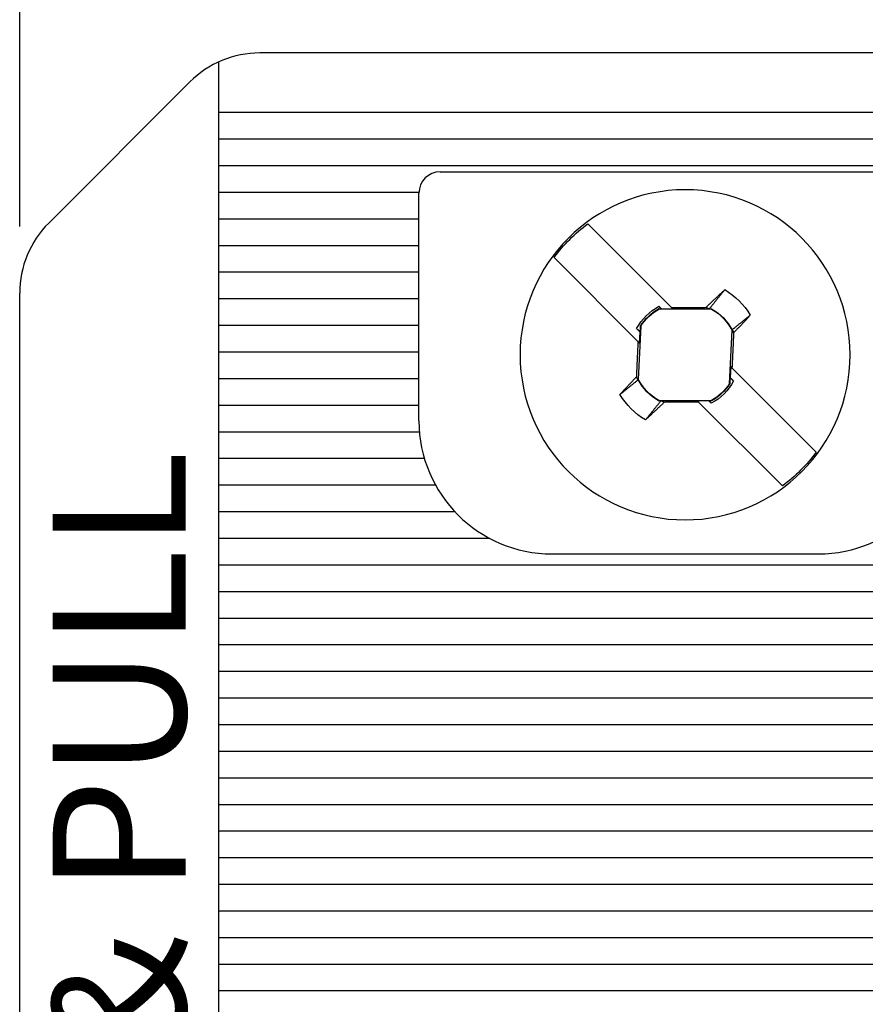
# Model space of a CAD drawing. Units: inches. Extents: x 0 to 17, y 0 to 11.
# Drawn here: x 4.6 to 5.4, y 6.8 to 7.7 of the extents above; entities that cross this region are included whole.
import ezdxf
from ezdxf.enums import TextEntityAlignment as Align

# ---------------------------------------------------------------- set-up
doc = ezdxf.new("R2010")
doc.units = ezdxf.units.IN
doc.header["$MEASUREMENT"] = 0
doc.layers.add('DIMS_NOTES', color=7, linetype='Continuous', lineweight=18)
doc.layers.add('geometry', color=7, linetype='Continuous', lineweight=60)
doc.styles.add('style1', font='swissc.ttf')

msp = doc.modelspace()

# ---------------------------------------------------------------- linework, layer by layer
at = {"layer": 'DIMS_NOTES', "lineweight": -2}
msp.add_line((4.63854, 7.54298), (4.63854, 9.2458), dxfattribs=at)
at = {"layer": 'geometry', "lineweight": -2}
for p, q in [((5.61354, 7.706), (4.86406, 7.706)), ((4.82554, 5.90235), (4.82554, 7.69765)), ((4.66578, 7.54624), (4.7983, 7.67876)), ((5.73854, 7.65), (4.82554, 7.65)), ((5.73854, 7.625), (4.82554, 7.625)), ((5.73854, 7.6), (4.82554, 7.6)), ((5.03354, 7.59444), (5.49354, 7.59444)), ((5.01355, 7.575), (4.82554, 7.575)), ((5.01354, 7.3605), (5.01354, 7.57444)), ((5.01354, 7.55), (4.82554, 7.55)), ((5.25084, 7.46702), (5.17223, 7.54563)), ((5.01354, 7.525), (4.82554, 7.525)), ((5.14041, 7.51381), (5.21955, 7.43467)), ((5.01354, 7.5), (4.82554, 7.5)), ((5.298, 7.48107), (5.29835, 7.4814)), ((5.29835, 7.4814), (5.29871, 7.48173)), ((5.29871, 7.48173), (5.29906, 7.48206)), ((5.29906, 7.48206), (5.29941, 7.48239)), ((5.29941, 7.48239), (5.29977, 7.48272)), ((5.29977, 7.48272), (5.30012, 7.48305)), ((5.30012, 7.48305), (5.30047, 7.48338)), ((4.63854, 6.11952), (4.63854, 7.48048)), ((5.01354, 7.475), (4.82554, 7.475)), ((5.28805, 7.47173), (5.2884, 7.47207)), ((5.2884, 7.47207), (5.28876, 7.4724)), ((5.28876, 7.4724), (5.28912, 7.47274)), ((5.28912, 7.47274), (5.28948, 7.47307)), ((5.28948, 7.47307), (5.28983, 7.47341)), ((5.28983, 7.47341), (5.29019, 7.47374)), ((5.29019, 7.47374), (5.29054, 7.47408)), ((5.29054, 7.47408), (5.2909, 7.47441)), ((5.2909, 7.47441), (5.29126, 7.47475)), ((5.29126, 7.47475), (5.29161, 7.47508)), ((5.29161, 7.47508), (5.29197, 7.47542)), ((5.29197, 7.47542), (5.29232, 7.47575)), ((5.29232, 7.47575), (5.29268, 7.47609)), ((5.29268, 7.47609), (5.29304, 7.47642)), ((5.29304, 7.47642), (5.29339, 7.47675)), ((5.29339, 7.47675), (5.29375, 7.47709)), ((5.29375, 7.47709), (5.2941, 7.47742)), ((5.2941, 7.47742), (5.29446, 7.47775)), ((5.29446, 7.47775), (5.29481, 7.47809)), ((5.29481, 7.47809), (5.29517, 7.47842)), ((5.29517, 7.47842), (5.29552, 7.47875)), ((5.29552, 7.47875), (5.29588, 7.47908)), ((5.29588, 7.47908), (5.29623, 7.47942)), ((5.29623, 7.47942), (5.29658, 7.47975)), ((5.29658, 7.47975), (5.29694, 7.48008)), ((5.29694, 7.48008), (5.29729, 7.48041)), ((5.29729, 7.48041), (5.29765, 7.48074)), ((5.29765, 7.48074), (5.298, 7.48107)), ((5.28838, 7.46546), (5.2387, 7.46546)), ((5.24127, 7.46582), (5.23895, 7.46806)), ((5.2409, 7.46566), (5.24127, 7.46582)), ((5.24127, 7.46582), (5.25204, 7.46582)), ((5.25204, 7.46582), (5.25084, 7.46702)), ((5.25084, 7.46702), (5.25149, 7.46702)), ((5.25149, 7.46702), (5.25213, 7.46702)), ((5.25213, 7.46702), (5.25277, 7.46702)), ((5.25277, 7.46702), (5.25342, 7.46702)), ((5.25342, 7.46702), (5.25406, 7.46702)), ((5.25406, 7.46702), (5.25471, 7.46702)), ((5.25471, 7.46702), (5.25535, 7.46702)), ((5.25535, 7.46702), (5.256, 7.46702)), ((5.256, 7.46702), (5.25664, 7.46702)), ((5.25664, 7.46702), (5.25728, 7.46702)), ((5.25728, 7.46702), (5.25793, 7.46702)), ((5.25793, 7.46702), (5.25857, 7.46702)), ((5.25857, 7.46702), (5.25922, 7.46702)), ((5.25922, 7.46702), (5.25986, 7.46702)), ((5.25986, 7.46702), (5.26051, 7.46703)), ((5.26051, 7.46703), (5.26115, 7.46703)), ((5.26115, 7.46703), (5.26179, 7.46703)), ((5.26179, 7.46703), (5.26244, 7.46703)), ((5.26244, 7.46703), (5.26308, 7.46703)), ((5.26308, 7.46703), (5.26373, 7.46703)), ((5.26373, 7.46703), (5.26437, 7.46703)), ((5.26437, 7.46703), (5.26502, 7.46703)), ((5.26502, 7.46703), (5.26566, 7.46703)), ((5.26566, 7.46703), (5.2663, 7.46703)), ((5.2663, 7.46703), (5.26695, 7.46702)), ((5.26695, 7.46702), (5.26759, 7.46702)), ((5.26759, 7.46702), (5.26824, 7.46702)), ((5.26824, 7.46702), (5.26888, 7.46702)), ((5.26888, 7.46702), (5.26953, 7.46702)), ((5.26953, 7.46702), (5.27017, 7.46702)), ((5.27017, 7.46702), (5.27081, 7.46702)), ((5.27081, 7.46702), (5.27146, 7.46702)), ((5.27146, 7.46702), (5.2721, 7.46702)), ((5.2721, 7.46702), (5.27275, 7.46702)), ((5.27275, 7.46702), (5.27339, 7.46702)), ((5.27339, 7.46702), (5.27404, 7.46702)), ((5.27404, 7.46702), (5.27468, 7.46702)), ((5.27468, 7.46702), (5.27532, 7.46702)), ((5.27532, 7.46702), (5.27597, 7.46702)), ((5.27597, 7.46702), (5.27661, 7.46702)), ((5.27661, 7.46702), (5.27725, 7.46702)), ((5.27725, 7.46702), (5.2779, 7.46702)), ((5.2779, 7.46702), (5.27854, 7.46701)), ((5.27854, 7.46701), (5.27918, 7.46701)), ((5.27918, 7.46701), (5.27983, 7.46701)), ((5.27983, 7.46701), (5.28047, 7.46701)), ((5.28047, 7.46701), (5.28111, 7.46701)), ((5.28111, 7.46701), (5.28176, 7.46701)), ((5.28176, 7.46701), (5.2824, 7.46701)), ((5.28304, 7.46701), (5.2834, 7.46734)), ((5.28618, 7.46566), (5.28304, 7.46701)), ((5.2834, 7.46734), (5.28376, 7.46768)), ((5.28376, 7.46768), (5.28412, 7.46802)), ((5.28412, 7.46802), (5.28447, 7.46836)), ((5.28447, 7.46836), (5.28483, 7.4687)), ((5.28483, 7.4687), (5.28519, 7.46903)), ((5.28519, 7.46903), (5.28555, 7.46937)), ((5.28555, 7.46937), (5.2859, 7.46971)), ((5.2859, 7.46971), (5.28626, 7.47005)), ((5.28626, 7.47005), (5.28662, 7.47038)), ((5.28662, 7.47038), (5.28698, 7.47072)), ((5.28698, 7.47072), (5.28733, 7.47106)), ((5.28733, 7.47106), (5.28769, 7.47139)), ((5.28769, 7.47139), (5.28805, 7.47173)), ((5.31916, 7.4538), (5.31885, 7.45347)), ((5.31947, 7.45414), (5.31916, 7.4538)), ((5.31978, 7.45447), (5.31947, 7.45414)), ((5.32009, 7.4548), (5.31978, 7.45447)), ((5.32041, 7.45513), (5.32009, 7.4548)), ((5.32072, 7.45547), (5.32041, 7.45513)), ((5.32103, 7.4558), (5.32072, 7.45547)), ((5.32134, 7.45613), (5.32103, 7.4558)), ((5.32165, 7.45647), (5.32134, 7.45613)), ((5.32196, 7.4568), (5.32165, 7.45647)), ((5.32227, 7.45713), (5.32196, 7.4568)), ((5.32258, 7.45746), (5.32227, 7.45713)), ((5.3229, 7.45779), (5.32258, 7.45746)), ((5.32321, 7.45813), (5.3229, 7.45779)), ((5.32352, 7.45846), (5.32321, 7.45813)), ((5.32383, 7.45879), (5.32352, 7.45846)), ((5.32414, 7.45912), (5.32383, 7.45879)), ((5.32444, 7.45945), (5.32414, 7.45912)), ((5.32475, 7.45978), (5.32444, 7.45945)), ((5.01354, 7.45), (4.82554, 7.45)), ((5.22119, 7.44377), (5.21799, 7.44709)), ((5.22181, 7.44936), (5.21944, 7.39973)), ((5.22144, 7.44428), (5.22119, 7.44377)), ((5.30527, 7.39564), (5.30764, 7.44527)), ((5.30761, 7.44588), (5.30762, 7.44587)), ((5.30762, 7.44587), (5.30763, 7.44586)), ((5.30763, 7.44586), (5.30765, 7.44585)), ((5.30765, 7.44585), (5.30766, 7.44584)), ((5.30766, 7.44584), (5.30767, 7.44583)), ((5.30767, 7.44583), (5.30768, 7.44582)), ((5.30768, 7.44582), (5.3077, 7.44581)), ((5.3077, 7.44581), (5.30771, 7.4458)), ((5.30771, 7.4458), (5.30772, 7.44579)), ((5.30772, 7.44579), (5.30773, 7.44578)), ((5.30773, 7.44578), (5.30775, 7.44577)), ((5.30775, 7.44577), (5.30776, 7.44576)), ((5.30776, 7.44576), (5.30777, 7.44575)), ((5.30777, 7.44575), (5.30778, 7.44574)), ((5.30778, 7.44574), (5.3078, 7.44573)), ((5.3078, 7.44573), (5.30781, 7.44572)), ((5.30781, 7.44572), (5.30782, 7.44571)), ((5.30782, 7.44571), (5.30783, 7.44571)), ((5.30783, 7.44571), (5.30785, 7.4457)), ((5.30785, 7.4457), (5.30786, 7.44569)), ((5.30786, 7.44569), (5.30787, 7.44568)), ((5.30787, 7.44568), (5.30788, 7.44567)), ((5.30788, 7.44567), (5.3079, 7.44566)), ((5.3079, 7.44566), (5.30791, 7.44565)), ((5.30791, 7.44565), (5.30792, 7.44564)), ((5.30792, 7.44564), (5.30794, 7.44563)), ((5.30794, 7.44563), (5.30795, 7.44562)), ((5.30795, 7.44562), (5.30796, 7.44561)), ((5.30796, 7.44561), (5.30797, 7.4456)), ((5.30797, 7.4456), (5.30799, 7.44559)), ((5.30799, 7.44559), (5.308, 7.44558)), ((5.308, 7.44558), (5.30801, 7.44557)), ((5.30801, 7.44557), (5.30802, 7.44556)), ((5.30802, 7.44556), (5.30804, 7.44555)), ((5.30804, 7.44555), (5.30805, 7.44554)), ((5.30805, 7.44554), (5.30806, 7.44553)), ((5.30806, 7.44553), (5.30807, 7.44552)), ((5.30807, 7.44552), (5.30809, 7.44551)), ((5.30809, 7.44551), (5.3081, 7.4455)), ((5.3081, 7.4455), (5.30811, 7.44549)), ((5.30811, 7.44549), (5.30812, 7.44548)), ((5.30812, 7.44548), (5.30814, 7.44548)), ((5.30814, 7.44548), (5.30815, 7.44547)), ((5.30815, 7.44547), (5.30816, 7.44546)), ((5.30816, 7.44546), (5.30817, 7.44545)), ((5.30817, 7.44545), (5.30819, 7.44544)), ((5.30819, 7.44544), (5.3082, 7.44543)), ((5.3082, 7.44543), (5.30821, 7.44542)), ((5.30821, 7.44542), (5.30822, 7.44541)), ((5.30824, 7.4454), (5.30907, 7.44308)), ((5.31034, 7.44443), (5.31002, 7.44409)), ((5.31066, 7.44477), (5.31034, 7.44443)), ((5.31098, 7.4451), (5.31066, 7.44477)), ((5.31129, 7.44544), (5.31098, 7.4451)), ((5.31161, 7.44577), (5.31129, 7.44544)), ((5.31192, 7.44611), (5.31161, 7.44577)), ((5.31224, 7.44644), (5.31192, 7.44611)), ((5.31256, 7.44678), (5.31224, 7.44644)), ((5.31287, 7.44711), (5.31256, 7.44678)), ((5.31319, 7.44745), (5.31287, 7.44711)), ((5.3135, 7.44778), (5.31319, 7.44745)), ((5.31382, 7.44812), (5.3135, 7.44778)), ((5.31414, 7.44846), (5.31382, 7.44812)), ((5.31445, 7.44879), (5.31414, 7.44846)), ((5.31477, 7.44912), (5.31445, 7.44879)), ((5.31508, 7.44946), (5.31477, 7.44912)), ((5.31539, 7.44979), (5.31508, 7.44946)), ((5.31571, 7.45013), (5.31539, 7.44979)), ((5.31602, 7.45046), (5.31571, 7.45013)), ((5.31634, 7.4508), (5.31602, 7.45046)), ((5.31665, 7.45113), (5.31634, 7.4508)), ((5.31697, 7.45147), (5.31665, 7.45113)), ((5.31728, 7.4518), (5.31697, 7.45147)), ((5.31759, 7.45213), (5.31728, 7.4518)), ((5.31791, 7.45247), (5.31759, 7.45213)), ((5.31822, 7.4528), (5.31791, 7.45247)), ((5.31853, 7.45314), (5.31822, 7.4528)), ((5.31885, 7.45347), (5.31853, 7.45314)), ((5.2207, 7.43352), (5.22119, 7.44377)), ((5.30871, 7.43524), (5.30868, 7.43458)), ((5.30874, 7.43589), (5.30871, 7.43524)), ((5.30877, 7.43655), (5.30874, 7.43589)), ((5.3088, 7.4372), (5.30877, 7.43655)), ((5.30883, 7.43785), (5.3088, 7.4372)), ((5.30886, 7.43851), (5.30883, 7.43785)), ((5.30889, 7.43916), (5.30886, 7.43851)), ((5.30892, 7.43982), (5.30889, 7.43916)), ((5.30895, 7.44047), (5.30892, 7.43982)), ((5.30898, 7.44112), (5.30895, 7.44047)), ((5.30901, 7.44178), (5.30898, 7.44112)), ((5.30904, 7.44243), (5.30901, 7.44178)), ((5.30907, 7.44308), (5.30904, 7.44243)), ((5.30971, 7.44376), (5.30939, 7.44342)), ((5.31002, 7.44409), (5.30971, 7.44376)), ((5.21911, 7.42549), (5.21914, 7.42615)), ((5.21914, 7.42615), (5.21917, 7.4268)), ((5.21917, 7.4268), (5.2192, 7.42746)), ((5.2192, 7.42746), (5.21923, 7.42812)), ((5.21923, 7.42812), (5.21926, 7.42877)), ((5.21926, 7.42877), (5.2193, 7.42943)), ((5.2193, 7.42943), (5.21933, 7.43008)), ((5.21933, 7.43008), (5.21936, 7.43074)), ((5.21936, 7.43074), (5.21939, 7.43139)), ((5.21939, 7.43139), (5.21942, 7.43205)), ((5.21942, 7.43205), (5.21945, 7.43271)), ((5.21945, 7.43271), (5.21949, 7.43336)), ((5.21949, 7.43336), (5.21952, 7.43402)), ((5.21955, 7.43467), (5.2207, 7.43352)), ((5.30829, 7.42606), (5.30825, 7.42541)), ((5.30832, 7.42672), (5.30829, 7.42606)), ((5.30835, 7.42737), (5.30832, 7.42672)), ((5.30838, 7.42803), (5.30835, 7.42737)), ((5.30841, 7.42869), (5.30838, 7.42803)), ((5.30844, 7.42934), (5.30841, 7.42869)), ((5.30847, 7.43), (5.30844, 7.42934)), ((5.3085, 7.43065), (5.30847, 7.43)), ((5.30853, 7.43131), (5.3085, 7.43065)), ((5.30856, 7.43196), (5.30853, 7.43131)), ((5.30859, 7.43262), (5.30856, 7.43196)), ((5.30862, 7.43327), (5.30859, 7.43262)), ((5.30865, 7.43393), (5.30862, 7.43327)), ((5.30868, 7.43458), (5.30865, 7.43393)), ((5.01354, 7.425), (4.82554, 7.425)), ((5.21867, 7.41631), (5.2187, 7.41697)), ((5.2187, 7.41697), (5.21874, 7.41763)), ((5.21874, 7.41763), (5.21877, 7.41828)), ((5.21877, 7.41828), (5.2188, 7.41894)), ((5.2188, 7.41894), (5.21883, 7.41959)), ((5.21883, 7.41959), (5.21886, 7.42025)), ((5.21886, 7.42025), (5.21889, 7.4209)), ((5.21889, 7.4209), (5.21892, 7.42156)), ((5.21892, 7.42156), (5.21895, 7.42221)), ((5.21895, 7.42221), (5.21898, 7.42287)), ((5.21898, 7.42287), (5.21901, 7.42353)), ((5.21901, 7.42353), (5.21905, 7.42418)), ((5.21905, 7.42418), (5.21908, 7.42484)), ((5.21908, 7.42484), (5.21911, 7.42549)), ((5.30785, 7.41688), (5.30782, 7.41623)), ((5.30788, 7.41754), (5.30785, 7.41688)), ((5.30791, 7.4182), (5.30788, 7.41754)), ((5.30794, 7.41885), (5.30791, 7.4182)), ((5.30797, 7.41951), (5.30794, 7.41885)), ((5.30801, 7.42016), (5.30797, 7.41951)), ((5.30804, 7.42082), (5.30801, 7.42016)), ((5.30807, 7.42147), (5.30804, 7.42082)), ((5.3081, 7.42213), (5.30807, 7.42147)), ((5.30813, 7.42279), (5.3081, 7.42213)), ((5.30816, 7.42344), (5.30813, 7.42279)), ((5.30819, 7.4241), (5.30816, 7.42344)), ((5.30822, 7.42475), (5.30819, 7.4241)), ((5.30825, 7.42541), (5.30822, 7.42475)), ((5.21825, 7.40715), (5.21828, 7.4078)), ((5.21828, 7.4078), (5.21831, 7.40845)), ((5.21831, 7.40845), (5.21834, 7.40911)), ((5.21834, 7.40911), (5.21837, 7.40976)), ((5.21837, 7.40976), (5.2184, 7.41042)), ((5.2184, 7.41042), (5.21843, 7.41107)), ((5.21843, 7.41107), (5.21846, 7.41173)), ((5.21846, 7.41173), (5.21849, 7.41238)), ((5.21849, 7.41238), (5.21852, 7.41304)), ((5.21852, 7.41304), (5.21855, 7.41369)), ((5.21855, 7.41369), (5.21858, 7.41435)), ((5.21858, 7.41435), (5.21861, 7.415)), ((5.21861, 7.415), (5.21864, 7.41566)), ((5.21864, 7.41566), (5.21867, 7.41631)), ((5.30638, 7.41148), (5.30589, 7.40123)), ((5.30753, 7.41033), (5.30638, 7.41148)), ((5.38667, 7.33119), (5.30753, 7.41033)), ((5.3076, 7.41164), (5.30756, 7.41098)), ((5.30763, 7.41229), (5.3076, 7.41164)), ((5.30766, 7.41295), (5.30763, 7.41229)), ((5.30769, 7.41361), (5.30766, 7.41295)), ((5.30772, 7.41426), (5.30769, 7.41361)), ((5.30775, 7.41492), (5.30772, 7.41426)), ((5.30779, 7.41557), (5.30775, 7.41492)), ((5.30782, 7.41623), (5.30779, 7.41557)), ((5.01354, 7.4), (4.82554, 7.4)), ((5.21421, 7.39789), (5.21453, 7.39822)), ((5.21453, 7.39822), (5.21484, 7.39856)), ((5.21484, 7.39856), (5.21516, 7.39889)), ((5.21516, 7.39889), (5.21547, 7.39923)), ((5.21547, 7.39923), (5.21579, 7.39956)), ((5.21579, 7.39956), (5.21611, 7.3999)), ((5.21611, 7.3999), (5.21642, 7.40023)), ((5.21642, 7.40023), (5.21674, 7.40057)), ((5.21674, 7.40057), (5.21706, 7.40091)), ((5.21706, 7.40091), (5.21738, 7.40124)), ((5.21738, 7.40124), (5.21769, 7.40158)), ((5.21801, 7.40192), (5.21804, 7.40257)), ((5.21885, 7.3996), (5.21801, 7.40192)), ((5.21804, 7.40257), (5.21807, 7.40322)), ((5.21807, 7.40322), (5.2181, 7.40388)), ((5.2181, 7.40388), (5.21813, 7.40453)), ((5.21813, 7.40453), (5.21816, 7.40518)), ((5.21816, 7.40518), (5.21819, 7.40584)), ((5.21819, 7.40584), (5.21822, 7.40649)), ((5.21822, 7.40649), (5.21825, 7.40715)), ((5.21887, 7.39958), (5.21886, 7.39959)), ((5.21888, 7.39957), (5.21887, 7.39958)), ((5.2189, 7.39956), (5.21888, 7.39957)), ((5.21891, 7.39955), (5.2189, 7.39956)), ((5.21892, 7.39954), (5.21891, 7.39955)), ((5.21893, 7.39953), (5.21892, 7.39954)), ((5.21895, 7.39952), (5.21893, 7.39953)), ((5.21896, 7.39952), (5.21895, 7.39952)), ((5.21897, 7.39951), (5.21896, 7.39952)), ((5.21898, 7.3995), (5.21897, 7.39951)), ((5.219, 7.39949), (5.21898, 7.3995)), ((5.21901, 7.39948), (5.219, 7.39949)), ((5.21902, 7.39947), (5.21901, 7.39948)), ((5.21903, 7.39946), (5.21902, 7.39947)), ((5.21905, 7.39945), (5.21903, 7.39946)), ((5.21906, 7.39944), (5.21905, 7.39945)), ((5.21907, 7.39943), (5.21906, 7.39944)), ((5.21908, 7.39942), (5.21907, 7.39943)), ((5.2191, 7.39941), (5.21908, 7.39942)), ((5.21911, 7.3994), (5.2191, 7.39941)), ((5.21912, 7.39939), (5.21911, 7.3994)), ((5.21913, 7.39938), (5.21912, 7.39939)), ((5.21915, 7.39937), (5.21913, 7.39938)), ((5.21916, 7.39936), (5.21915, 7.39937)), ((5.21917, 7.39935), (5.21916, 7.39936)), ((5.21919, 7.39934), (5.21917, 7.39935)), ((5.2192, 7.39933), (5.21919, 7.39934)), ((5.21921, 7.39932), (5.2192, 7.39933)), ((5.21922, 7.39931), (5.21921, 7.39932)), ((5.21924, 7.3993), (5.21922, 7.39931)), ((5.21925, 7.39929), (5.21924, 7.3993)), ((5.21926, 7.39929), (5.21925, 7.39929)), ((5.21927, 7.39928), (5.21926, 7.39929)), ((5.21929, 7.39927), (5.21927, 7.39928)), ((5.2193, 7.39926), (5.21929, 7.39927)), ((5.21931, 7.39925), (5.2193, 7.39926)), ((5.21932, 7.39924), (5.21931, 7.39925)), ((5.21934, 7.39923), (5.21932, 7.39924)), ((5.21935, 7.39922), (5.21934, 7.39923)), ((5.21936, 7.39921), (5.21935, 7.39922)), ((5.21937, 7.3992), (5.21936, 7.39921)), ((5.21939, 7.39919), (5.21937, 7.3992)), ((5.2194, 7.39918), (5.21939, 7.39919)), ((5.21941, 7.39917), (5.2194, 7.39918)), ((5.21942, 7.39916), (5.21941, 7.39917)), ((5.21944, 7.39915), (5.21942, 7.39916)), ((5.21945, 7.39914), (5.21944, 7.39915)), ((5.21946, 7.39913), (5.21945, 7.39914)), ((5.21947, 7.39912), (5.21946, 7.39913)), ((5.30564, 7.40072), (5.30589, 7.40123)), ((5.30589, 7.40123), (5.3091, 7.39791)), ((5.20543, 7.38853), (5.20574, 7.38887)), ((5.20574, 7.38887), (5.20605, 7.3892)), ((5.20605, 7.3892), (5.20636, 7.38953)), ((5.20636, 7.38953), (5.20668, 7.38987)), ((5.20668, 7.38987), (5.20699, 7.3902)), ((5.20699, 7.3902), (5.2073, 7.39053)), ((5.2073, 7.39053), (5.20761, 7.39086)), ((5.20761, 7.39086), (5.20792, 7.3912)), ((5.20792, 7.3912), (5.20824, 7.39153)), ((5.20824, 7.39153), (5.20855, 7.39186)), ((5.20855, 7.39186), (5.20886, 7.3922)), ((5.20886, 7.3922), (5.20918, 7.39253)), ((5.20918, 7.39253), (5.20949, 7.39287)), ((5.20949, 7.39287), (5.2098, 7.3932)), ((5.2098, 7.3932), (5.21012, 7.39353)), ((5.21012, 7.39353), (5.21043, 7.39387)), ((5.21043, 7.39387), (5.21074, 7.3942)), ((5.21074, 7.3942), (5.21106, 7.39454)), ((5.21106, 7.39454), (5.21137, 7.39487)), ((5.21137, 7.39487), (5.21169, 7.39521)), ((5.21169, 7.39521), (5.212, 7.39554)), ((5.212, 7.39554), (5.21232, 7.39588)), ((5.21232, 7.39588), (5.21263, 7.39621)), ((5.21263, 7.39621), (5.21295, 7.39654)), ((5.21295, 7.39654), (5.21326, 7.39688)), ((5.21326, 7.39688), (5.21358, 7.39722)), ((5.21358, 7.39722), (5.21389, 7.39755)), ((5.21389, 7.39755), (5.21421, 7.39789)), ((5.20233, 7.38522), (5.20264, 7.38555)), ((5.20264, 7.38555), (5.20295, 7.38588)), ((5.20295, 7.38588), (5.20326, 7.38621)), ((5.20326, 7.38621), (5.20357, 7.38654)), ((5.20357, 7.38654), (5.20388, 7.38687)), ((5.20388, 7.38687), (5.20419, 7.38721)), ((5.20419, 7.38721), (5.2045, 7.38754)), ((5.2045, 7.38754), (5.20481, 7.38787)), ((5.20481, 7.38787), (5.20512, 7.3882)), ((5.20512, 7.3882), (5.20543, 7.38853)), ((5.2387, 7.37954), (5.28838, 7.37954)), ((5.01354, 7.375), (4.82554, 7.375)), ((5.23618, 7.37059), (5.23583, 7.37025)), ((5.23654, 7.37092), (5.23618, 7.37059)), ((5.23689, 7.37126), (5.23654, 7.37092)), ((5.23725, 7.37159), (5.23689, 7.37126)), ((5.23761, 7.37193), (5.23725, 7.37159)), ((5.23796, 7.37226), (5.23761, 7.37193)), ((5.23832, 7.3726), (5.23796, 7.37226)), ((5.23868, 7.37293), (5.23832, 7.3726)), ((5.23903, 7.37327), (5.23868, 7.37293)), ((5.23939, 7.37361), (5.23903, 7.37327)), ((5.23975, 7.37394), (5.23939, 7.37361)), ((5.24011, 7.37428), (5.23975, 7.37394)), ((5.24046, 7.37462), (5.24011, 7.37428)), ((5.24082, 7.37495), (5.24046, 7.37462)), ((5.24118, 7.37529), (5.24082, 7.37495)), ((5.2409, 7.37934), (5.24404, 7.37799)), ((5.24154, 7.37563), (5.24118, 7.37529)), ((5.24189, 7.37597), (5.24154, 7.37563)), ((5.24225, 7.3763), (5.24189, 7.37597)), ((5.24261, 7.37664), (5.24225, 7.3763)), ((5.24297, 7.37698), (5.24261, 7.37664)), ((5.24332, 7.37732), (5.24297, 7.37698)), ((5.24368, 7.37766), (5.24332, 7.37732)), ((5.24404, 7.37799), (5.24368, 7.37766)), ((5.24533, 7.37799), (5.24468, 7.37799)), ((5.24597, 7.37799), (5.24533, 7.37799)), ((5.24661, 7.37799), (5.24597, 7.37799)), ((5.24726, 7.37799), (5.24661, 7.37799)), ((5.2479, 7.37799), (5.24726, 7.37799)), ((5.24854, 7.37799), (5.2479, 7.37799)), ((5.24919, 7.37798), (5.24854, 7.37799)), ((5.24983, 7.37798), (5.24919, 7.37798)), ((5.25047, 7.37798), (5.24983, 7.37798)), ((5.25112, 7.37798), (5.25047, 7.37798)), ((5.25176, 7.37798), (5.25112, 7.37798)), ((5.2524, 7.37798), (5.25176, 7.37798)), ((5.25305, 7.37798), (5.2524, 7.37798)), ((5.25369, 7.37798), (5.25305, 7.37798)), ((5.25434, 7.37798), (5.25369, 7.37798)), ((5.25498, 7.37798), (5.25434, 7.37798)), ((5.25562, 7.37798), (5.25498, 7.37798)), ((5.25627, 7.37798), (5.25562, 7.37798)), ((5.25691, 7.37798), (5.25627, 7.37798)), ((5.25756, 7.37798), (5.25691, 7.37798)), ((5.2582, 7.37798), (5.25756, 7.37798)), ((5.25884, 7.37798), (5.2582, 7.37798)), ((5.25949, 7.37798), (5.25884, 7.37798)), ((5.26013, 7.37797), (5.25949, 7.37798)), ((5.26078, 7.37797), (5.26013, 7.37797)), ((5.26142, 7.37797), (5.26078, 7.37797)), ((5.26207, 7.37797), (5.26142, 7.37797)), ((5.26271, 7.37797), (5.26207, 7.37797)), ((5.26336, 7.37797), (5.26271, 7.37797)), ((5.264, 7.37797), (5.26336, 7.37797)), ((5.26464, 7.37797), (5.264, 7.37797)), ((5.26529, 7.37797), (5.26464, 7.37797)), ((5.26593, 7.37797), (5.26529, 7.37797)), ((5.26658, 7.37797), (5.26593, 7.37797)), ((5.26722, 7.37797), (5.26658, 7.37797)), ((5.26787, 7.37798), (5.26722, 7.37797)), ((5.26851, 7.37798), (5.26787, 7.37798)), ((5.26915, 7.37798), (5.26851, 7.37798)), ((5.2698, 7.37798), (5.26915, 7.37798)), ((5.27044, 7.37798), (5.2698, 7.37798)), ((5.27109, 7.37798), (5.27044, 7.37798)), ((5.27173, 7.37798), (5.27109, 7.37798)), ((5.27238, 7.37798), (5.27173, 7.37798)), ((5.27302, 7.37798), (5.27238, 7.37798)), ((5.27366, 7.37798), (5.27302, 7.37798)), ((5.27431, 7.37798), (5.27366, 7.37798)), ((5.27495, 7.37798), (5.27431, 7.37798)), ((5.2756, 7.37798), (5.27495, 7.37798)), ((5.27504, 7.37918), (5.27624, 7.37798)), ((5.28581, 7.37918), (5.27504, 7.37918)), ((5.27624, 7.37798), (5.2756, 7.37798)), ((5.27624, 7.37798), (5.35485, 7.29937)), ((5.28618, 7.37934), (5.28581, 7.37918)), ((5.28581, 7.37918), (5.28813, 7.37694)), ((5.22696, 7.36195), (5.22661, 7.36162)), ((5.22732, 7.36228), (5.22696, 7.36195)), ((5.22767, 7.36261), (5.22732, 7.36228)), ((5.22802, 7.36294), (5.22767, 7.36261)), ((5.22838, 7.36327), (5.22802, 7.36294)), ((5.22873, 7.3636), (5.22838, 7.36327)), ((5.22908, 7.36393), (5.22873, 7.3636)), ((5.22944, 7.36426), (5.22908, 7.36393)), ((5.22979, 7.36459), (5.22944, 7.36426)), ((5.23014, 7.36492), (5.22979, 7.36459)), ((5.2305, 7.36525), (5.23014, 7.36492)), ((5.23085, 7.36558), (5.2305, 7.36525)), ((5.23121, 7.36592), (5.23085, 7.36558)), ((5.23156, 7.36625), (5.23121, 7.36592)), ((5.23192, 7.36658), (5.23156, 7.36625)), ((5.23227, 7.36691), (5.23192, 7.36658)), ((5.23263, 7.36725), (5.23227, 7.36691)), ((5.23298, 7.36758), (5.23263, 7.36725)), ((5.23334, 7.36791), (5.23298, 7.36758)), ((5.23369, 7.36825), (5.23334, 7.36791)), ((5.23405, 7.36858), (5.23369, 7.36825)), ((5.2344, 7.36891), (5.23405, 7.36858)), ((5.23476, 7.36925), (5.2344, 7.36891)), ((5.23511, 7.36958), (5.23476, 7.36925)), ((5.23547, 7.36992), (5.23511, 7.36958)), ((5.23583, 7.37025), (5.23547, 7.36992)), ((5.01398, 7.35), (4.82554, 7.35)), ((5.01869, 7.325), (4.82554, 7.325)), ((5.02916, 7.3), (4.82554, 7.3)), ((5.04736, 7.275), (4.82554, 7.275)), ((5.08011, 7.25), (4.82554, 7.25)), ((5.13854, 7.2355), (5.38854, 7.2355)), ((5.73854, 7.225), (4.82554, 7.225)), ((5.73854, 7.2), (4.82554, 7.2)), ((5.73854, 7.175), (4.82554, 7.175)), ((5.73854, 7.15), (4.82554, 7.15)), ((5.73854, 7.125), (4.82554, 7.125)), ((5.73854, 7.1), (4.82554, 7.1)), ((5.73854, 7.075), (4.82554, 7.075)), ((5.73854, 7.05), (4.82554, 7.05)), ((5.73854, 7.025), (4.82554, 7.025)), ((5.73854, 7), (4.82554, 7)), ((5.73854, 6.975), (4.82554, 6.975)), ((5.73854, 6.95), (4.82554, 6.95)), ((5.73854, 6.925), (4.82554, 6.925)), ((5.73854, 6.9), (4.82554, 6.9)), ((5.73854, 6.875), (4.82554, 6.875)), ((5.73854, 6.85), (4.82554, 6.85)), ((5.73854, 6.825), (4.82554, 6.825))]:
    msp.add_line(p, q, dxfattribs=at)
at = {"layer": 'geometry', "lineweight": -2, "extrusion": (0, 0, -1)}
msp.add_circle((-5.26354, 7.4225), 0.155, dxfattribs=at)
at = {"layer": 'geometry', "lineweight": -2}
for centre, radius, start, end in [((4.86406, 7.613), 0.093, 90, 135), ((5.03354, 7.57444), 0.02, 90, 180), ((4.73154, 7.48048), 0.093, 135, 180), ((5.13854, 7.3605), 0.125, 180, 270), ((5.38854, 7.3605), 0.125, 270, 0)]:
    msp.add_arc(centre, radius, start, end, dxfattribs=at)
at = {"layer": 'geometry', "lineweight": -2, "extrusion": (0, 0, -1)}
for radius, start, end in [(0.1533, 36.55999, 53.44001), (0.07167, 121.34508, 148.65492), (0.05177, 28.35546, 61.64454), (0.04988, 32.68783, 60.04112), (0.04963, 32.76637, 59.96259), (0.04963, 120.03741, 152.69154), (0.04988, 119.95888, 152.05478), (0.04963, 300.03741, 332.69154), (0.04988, 299.95888, 332.05478), (0.05177, 208.35546, 241.64454), (0.04963, 212.76637, 239.96259), (0.04988, 212.68783, 240.04112), (0.07167, 301.34508, 328.65492), (0.1533, 216.55999, 233.44001)]:
    msp.add_arc((-5.26354, 7.4225), radius, start, end, dxfattribs=at)
at = {"layer": 'geometry', "lineweight": -2}
for points, degree in [([(5.30083, 7.48371), (5.29355, 7.47472), (5.28618, 7.46566)], 2), ([(5.2387, 7.46546), (5.23863, 7.46572)], 1), ([(5.23863, 7.46572), (5.2409, 7.46566)], 1), ([(5.23895, 7.46806), (5.23993, 7.46686), (5.2409, 7.46566)], 2), ([(5.28618, 7.46566), (5.28845, 7.46572)], 1), ([(5.28838, 7.46546), (5.28845, 7.46572)], 1), ([(5.32475, 7.45978), (5.31622, 7.45287), (5.30761, 7.44588)], 2), ([(5.21799, 7.44709), (5.21971, 7.44568), (5.22144, 7.44428)], 2), ([(5.22144, 7.44428), (5.22156, 7.44944)], 1), ([(5.22181, 7.44936), (5.22156, 7.44944)], 1), ([(5.30764, 7.44527), (5.30824, 7.4454)], 1), ([(5.20233, 7.38522), (5.21087, 7.39213), (5.21947, 7.39912)], 2), ([(5.21944, 7.39973), (5.21885, 7.3996)], 1), ([(5.30564, 7.40072), (5.30552, 7.39556)], 1), ([(5.3091, 7.39791), (5.30737, 7.39932), (5.30564, 7.40072)], 2), ([(5.30527, 7.39564), (5.30552, 7.39556)], 1), ([(5.2387, 7.37954), (5.23863, 7.37928)], 1), ([(5.28838, 7.37954), (5.28845, 7.37928)], 1), ([(5.22626, 7.36129), (5.23354, 7.37028), (5.2409, 7.37934)], 2), ([(5.2409, 7.37934), (5.23863, 7.37928)], 1), ([(5.28845, 7.37928), (5.28618, 7.37934)], 1), ([(5.28813, 7.37694), (5.28715, 7.37814), (5.28618, 7.37934)], 2)]:
    msp.add_open_spline(points, degree=degree, dxfattribs=at)

# ---------------------------------------------------------------- texts
at = {"layer": 'geometry', "lineweight": -2, "style": 'style1'}
msp.add_text('TURN & PULL', height=0.125, rotation=90, dxfattribs=at).set_placement((4.73204, 6.8), align=Align.MIDDLE_CENTER)

doc.saveas('drawing.dxf')
